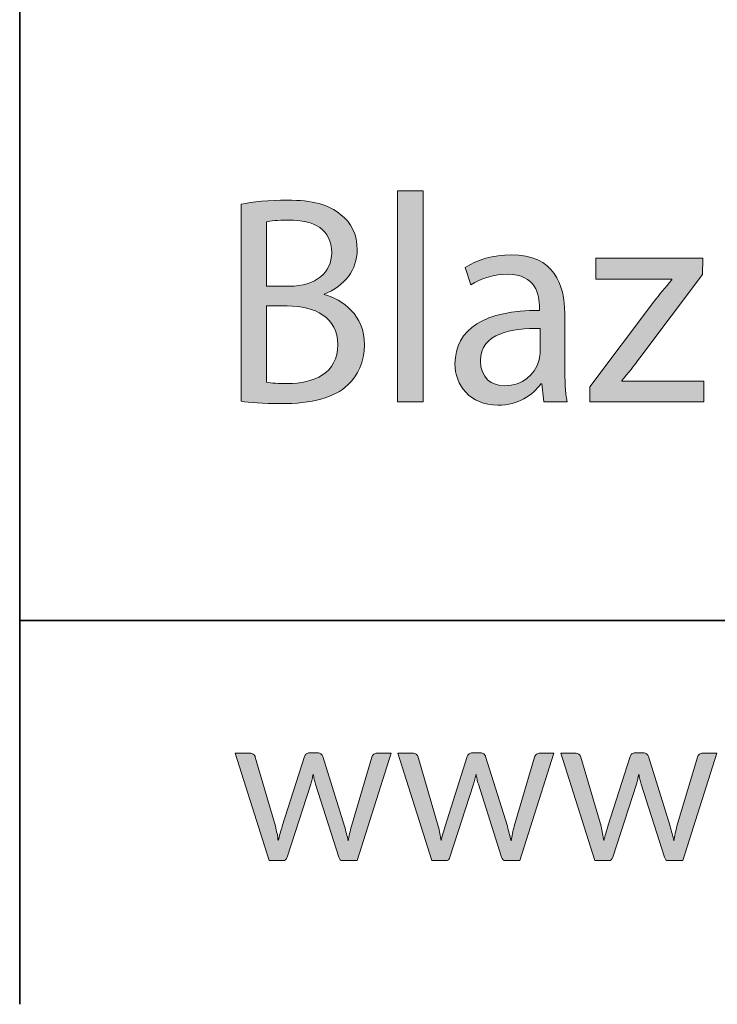
# Model space of a CAD drawing. Units: millimetres. Extents: x 79 to 594, y 0 to 400.
# Drawn here: x 451 to 463, y 0 to 17 of the extents above; entities that cross this region are included whole.
import ezdxf

# ---------------------------------------------------------------- set-up
doc = ezdxf.new("R2010")
doc.units = ezdxf.units.MM
doc.header["$MEASUREMENT"] = 0
doc.layers.add('Layer 1', color=7, linetype='Continuous', lineweight=0)

# ---------------------------------------------------------------- blocks, each defined once
blk = doc.blocks.new('Block_11')
at = {"layer": 'Layer 1', "true_color": 0x000000, "transparency": 33554687}
h = blk.add_hatch(color=18, dxfattribs=at)
h.dxf.hatch_style = 2
edge = h.paths.add_edge_path()
edge.add_spline(control_points=[(457.106, 13.91), (457.106, 13.91), (457.541, 13.91), (457.541, 13.91), (457.541, 13.91), (457.541, 10.321), (457.541, 10.321), (457.541, 10.321), (457.106, 10.321), (457.106, 10.321), (457.106, 10.321), (457.106, 13.91), (457.106, 13.91)], knot_values=[0, 0, 0, 0, 1, 1, 1, 2, 2, 2, 3, 3, 3, 4, 4, 4, 4], degree=3, periodic=0)
h = blk.add_hatch(color=18, dxfattribs=at)
h.dxf.hatch_style = 2
edge = h.paths.add_edge_path()
edge.add_spline(control_points=[(454.874, 10.654), (454.958, 10.639), (455.081, 10.634), (455.235, 10.634), (455.679, 10.634), (456.089, 10.801), (456.089, 11.296), (456.089, 11.761), (455.699, 11.953), (455.23, 11.953), (455.23, 11.953), (454.874, 11.953), (454.874, 11.953), (454.874, 11.953), (454.874, 10.654), (454.874, 10.654)], knot_values=[0, 0, 0, 0, 1, 1, 1, 2, 2, 2, 3, 3, 3, 4, 4, 4, 5, 5, 5, 5], degree=3, periodic=0)
edge = h.paths.add_edge_path()
edge.add_spline(control_points=[(454.874, 12.287), (454.874, 12.287), (455.264, 12.287), (455.264, 12.287), (455.719, 12.287), (455.986, 12.53), (455.986, 12.858), (455.986, 13.257), (455.689, 13.414), (455.254, 13.414), (455.057, 13.414), (454.943, 13.399), (454.874, 13.384), (454.874, 13.384), (454.874, 12.287), (454.874, 12.287)], knot_values=[0, 0, 0, 0, 1, 1, 1, 2, 2, 2, 3, 3, 3, 4, 4, 4, 5, 5, 5, 5], degree=3, periodic=0)
edge = h.paths.add_edge_path()
edge.add_spline(control_points=[(454.444, 13.682), (454.632, 13.723), (454.928, 13.753), (455.23, 13.753), (455.659, 13.753), (455.936, 13.677), (456.144, 13.505), (456.317, 13.374), (456.42, 13.172), (456.42, 12.904), (456.42, 12.575), (456.208, 12.287), (455.857, 12.156), (455.857, 12.156), (455.857, 12.146), (455.857, 12.146), (456.173, 12.065), (456.544, 11.797), (456.544, 11.291), (456.544, 10.998), (456.43, 10.776), (456.262, 10.609), (456.03, 10.391), (455.655, 10.291), (455.111, 10.291), (454.815, 10.291), (454.587, 10.311), (454.444, 10.331), (454.444, 10.331), (454.444, 13.682), (454.444, 13.682)], knot_values=[0, 0, 0, 0, 1, 1, 1, 2, 2, 2, 3, 3, 3, 4, 4, 4, 5, 5, 5, 6, 6, 6, 7, 7, 7, 8, 8, 8, 9, 9, 9, 10, 10, 10, 10], degree=3, periodic=0)
h = blk.add_hatch(color=18, dxfattribs=at)
h.dxf.hatch_style = 2
edge = h.paths.add_edge_path()
edge.add_spline(control_points=[(459.532, 11.569), (459.057, 11.579), (458.518, 11.494), (458.518, 11.018), (458.518, 10.73), (458.706, 10.594), (458.929, 10.594), (459.24, 10.594), (459.438, 10.796), (459.507, 11.003), (459.522, 11.049), (459.532, 11.099), (459.532, 11.145), (459.532, 11.145), (459.532, 11.569), (459.532, 11.569)], knot_values=[0, 0, 0, 0, 1, 1, 1, 2, 2, 2, 3, 3, 3, 4, 4, 4, 5, 5, 5, 5], degree=3, periodic=0)
edge = h.paths.add_edge_path()
edge.add_spline(control_points=[(459.596, 10.321), (459.596, 10.321), (459.561, 10.629), (459.561, 10.629), (459.561, 10.629), (459.546, 10.629), (459.546, 10.629), (459.413, 10.437), (459.156, 10.265), (458.815, 10.265), (458.331, 10.265), (458.084, 10.614), (458.084, 10.968), (458.084, 11.559), (458.598, 11.883), (459.522, 11.878), (459.522, 11.878), (459.522, 11.928), (459.522, 11.928), (459.522, 12.131), (459.467, 12.494), (458.978, 12.494), (458.756, 12.494), (458.523, 12.424), (458.355, 12.312), (458.355, 12.312), (458.257, 12.606), (458.257, 12.606), (458.454, 12.737), (458.741, 12.823), (459.042, 12.823), (459.773, 12.823), (459.952, 12.312), (459.952, 11.822), (459.952, 11.822), (459.952, 10.907), (459.952, 10.907), (459.952, 10.695), (459.961, 10.488), (459.991, 10.321), (459.991, 10.321), (459.596, 10.321), (459.596, 10.321)], knot_values=[0, 0, 0, 0, 1, 1, 1, 2, 2, 2, 3, 3, 3, 4, 4, 4, 5, 5, 5, 6, 6, 6, 7, 7, 7, 8, 8, 8, 9, 9, 9, 10, 10, 10, 11, 11, 11, 12, 12, 12, 13, 13, 13, 14, 14, 14, 14], degree=3, periodic=0)
h = blk.add_hatch(color=18, dxfattribs=at)
h.dxf.hatch_style = 2
edge = h.paths.add_edge_path()
edge.add_spline(control_points=[(460.38, 10.579), (460.38, 10.579), (461.462, 12.019), (461.462, 12.019), (461.566, 12.151), (461.665, 12.267), (461.774, 12.398), (461.774, 12.398), (461.774, 12.408), (461.774, 12.408), (461.774, 12.408), (460.479, 12.408), (460.479, 12.408), (460.479, 12.408), (460.479, 12.767), (460.479, 12.767), (460.479, 12.767), (462.303, 12.767), (462.303, 12.767), (462.303, 12.767), (462.297, 12.489), (462.297, 12.489), (462.297, 12.489), (461.23, 11.069), (461.23, 11.069), (461.131, 10.932), (461.032, 10.811), (460.924, 10.685), (460.924, 10.685), (460.924, 10.675), (460.924, 10.675), (460.924, 10.675), (462.322, 10.675), (462.322, 10.675), (462.322, 10.675), (462.322, 10.321), (462.322, 10.321), (462.322, 10.321), (460.38, 10.321), (460.38, 10.321), (460.38, 10.321), (460.38, 10.579), (460.38, 10.579)], knot_values=[0, 0, 0, 0, 1, 1, 1, 2, 2, 2, 3, 3, 3, 4, 4, 4, 5, 5, 5, 6, 6, 6, 7, 7, 7, 8, 8, 8, 9, 9, 9, 10, 10, 10, 11, 11, 11, 12, 12, 12, 13, 13, 13, 14, 14, 14, 14], degree=3, periodic=0)
at = {"layer": 'Layer 1'}
for points, knots in [([(457.106, 13.91), (457.106, 13.91), (457.541, 13.91), (457.541, 13.91), (457.541, 13.91), (457.541, 10.321), (457.541, 10.321), (457.541, 10.321), (457.106, 10.321), (457.106, 10.321), (457.106, 10.321), (457.106, 13.91), (457.106, 13.91)], [0, 0, 0, 0, 1, 1, 1, 2, 2, 2, 3, 3, 3, 4, 4, 4, 4]), ([(454.444, 13.682), (454.632, 13.723), (454.928, 13.753), (455.23, 13.753), (455.659, 13.753), (455.936, 13.677), (456.144, 13.505), (456.317, 13.374), (456.42, 13.172), (456.42, 12.904), (456.42, 12.575), (456.208, 12.287), (455.857, 12.156), (455.857, 12.156), (455.857, 12.146), (455.857, 12.146), (456.173, 12.065), (456.544, 11.797), (456.544, 11.291), (456.544, 10.998), (456.43, 10.776), (456.262, 10.609), (456.03, 10.391), (455.655, 10.291), (455.111, 10.291), (454.815, 10.291), (454.587, 10.311), (454.444, 10.331), (454.444, 10.331), (454.444, 13.682), (454.444, 13.682)], [0, 0, 0, 0, 1, 1, 1, 2, 2, 2, 3, 3, 3, 4, 4, 4, 5, 5, 5, 6, 6, 6, 7, 7, 7, 8, 8, 8, 9, 9, 9, 10, 10, 10, 10]), ([(454.874, 12.287), (454.874, 12.287), (455.264, 12.287), (455.264, 12.287), (455.719, 12.287), (455.986, 12.53), (455.986, 12.858), (455.986, 13.257), (455.689, 13.414), (455.254, 13.414), (455.057, 13.414), (454.943, 13.399), (454.874, 13.384), (454.874, 13.384), (454.874, 12.287), (454.874, 12.287)], [0, 0, 0, 0, 1, 1, 1, 2, 2, 2, 3, 3, 3, 4, 4, 4, 5, 5, 5, 5]), ([(459.596, 10.321), (459.596, 10.321), (459.561, 10.629), (459.561, 10.629), (459.561, 10.629), (459.546, 10.629), (459.546, 10.629), (459.413, 10.437), (459.156, 10.265), (458.815, 10.265), (458.331, 10.265), (458.084, 10.614), (458.084, 10.968), (458.084, 11.559), (458.598, 11.883), (459.522, 11.878), (459.522, 11.878), (459.522, 11.928), (459.522, 11.928), (459.522, 12.131), (459.467, 12.494), (458.978, 12.494), (458.756, 12.494), (458.523, 12.424), (458.355, 12.312), (458.355, 12.312), (458.257, 12.606), (458.257, 12.606), (458.454, 12.737), (458.741, 12.823), (459.042, 12.823), (459.773, 12.823), (459.952, 12.312), (459.952, 11.822), (459.952, 11.822), (459.952, 10.907), (459.952, 10.907), (459.952, 10.695), (459.961, 10.488), (459.991, 10.321), (459.991, 10.321), (459.596, 10.321), (459.596, 10.321)], [0, 0, 0, 0, 1, 1, 1, 2, 2, 2, 3, 3, 3, 4, 4, 4, 5, 5, 5, 6, 6, 6, 7, 7, 7, 8, 8, 8, 9, 9, 9, 10, 10, 10, 11, 11, 11, 12, 12, 12, 13, 13, 13, 14, 14, 14, 14]), ([(460.38, 10.579), (460.38, 10.579), (461.462, 12.019), (461.462, 12.019), (461.566, 12.151), (461.665, 12.267), (461.774, 12.398), (461.774, 12.398), (461.774, 12.408), (461.774, 12.408), (461.774, 12.408), (460.479, 12.408), (460.479, 12.408), (460.479, 12.408), (460.479, 12.767), (460.479, 12.767), (460.479, 12.767), (462.303, 12.767), (462.303, 12.767), (462.303, 12.767), (462.297, 12.489), (462.297, 12.489), (462.297, 12.489), (461.23, 11.069), (461.23, 11.069), (461.131, 10.932), (461.032, 10.811), (460.924, 10.685), (460.924, 10.685), (460.924, 10.675), (460.924, 10.675), (460.924, 10.675), (462.322, 10.675), (462.322, 10.675), (462.322, 10.675), (462.322, 10.321), (462.322, 10.321), (462.322, 10.321), (460.38, 10.321), (460.38, 10.321), (460.38, 10.321), (460.38, 10.579), (460.38, 10.579)], [0, 0, 0, 0, 1, 1, 1, 2, 2, 2, 3, 3, 3, 4, 4, 4, 5, 5, 5, 6, 6, 6, 7, 7, 7, 8, 8, 8, 9, 9, 9, 10, 10, 10, 11, 11, 11, 12, 12, 12, 13, 13, 13, 14, 14, 14, 14]), ([(454.874, 10.654), (454.958, 10.639), (455.081, 10.634), (455.235, 10.634), (455.679, 10.634), (456.089, 10.801), (456.089, 11.296), (456.089, 11.761), (455.699, 11.953), (455.23, 11.953), (455.23, 11.953), (454.874, 11.953), (454.874, 11.953), (454.874, 11.953), (454.874, 10.654), (454.874, 10.654)], [0, 0, 0, 0, 1, 1, 1, 2, 2, 2, 3, 3, 3, 4, 4, 4, 5, 5, 5, 5]), ([(459.532, 11.569), (459.057, 11.579), (458.518, 11.494), (458.518, 11.018), (458.518, 10.73), (458.706, 10.594), (458.929, 10.594), (459.24, 10.594), (459.438, 10.796), (459.507, 11.003), (459.522, 11.049), (459.532, 11.099), (459.532, 11.145), (459.532, 11.145), (459.532, 11.569), (459.532, 11.569)], [0, 0, 0, 0, 1, 1, 1, 2, 2, 2, 3, 3, 3, 4, 4, 4, 5, 5, 5, 5])]:
    blk.add_open_spline(points, degree=3, knots=knots, dxfattribs=at)
blk = doc.blocks.new('Block_10')
at = {"layer": 'Layer 1'}
blk.add_blockref('Block_11', (0, 0), dxfattribs=at)
blk = doc.blocks.new('Block_41')
at = {"layer": 'Layer 1', "true_color": 0x000000, "transparency": 33554687}
h = blk.add_hatch(color=18, dxfattribs=at)
h.dxf.hatch_style = 2
edge = h.paths.add_edge_path()
edge.add_spline(control_points=[(454.343, 4.347), (454.343, 4.347), (454.59, 4.347), (454.59, 4.347), (454.614, 4.347), (454.635, 4.34), (454.652, 4.327), (454.669, 4.314), (454.681, 4.298), (454.686, 4.28), (454.686, 4.28), (455.029, 3.103), (455.029, 3.103), (455.038, 3.061), (455.047, 3.02), (455.055, 2.979), (455.063, 2.939), (455.071, 2.899), (455.076, 2.859), (455.086, 2.899), (455.096, 2.939), (455.108, 2.979), (455.12, 3.02), (455.132, 3.061), (455.145, 3.103), (455.145, 3.103), (455.523, 4.287), (455.523, 4.287), (455.528, 4.306), (455.539, 4.32), (455.554, 4.333), (455.568, 4.345), (455.586, 4.351), (455.607, 4.351), (455.607, 4.351), (455.745, 4.351), (455.745, 4.351), (455.769, 4.351), (455.788, 4.345), (455.803, 4.333), (455.819, 4.32), (455.829, 4.306), (455.835, 4.287), (455.835, 4.287), (456.204, 3.103), (456.204, 3.103), (456.215, 3.061), (456.226, 3.019), (456.237, 2.978), (456.248, 2.938), (456.258, 2.897), (456.267, 2.857), (456.274, 2.897), (456.282, 2.937), (456.291, 2.978), (456.3, 3.018), (456.309, 3.06), (456.32, 3.103), (456.32, 3.103), (456.669, 4.28), (456.669, 4.28), (456.675, 4.299), (456.686, 4.315), (456.703, 4.328), (456.719, 4.341), (456.739, 4.347), (456.761, 4.347), (456.761, 4.347), (456.997, 4.347), (456.997, 4.347), (456.997, 4.347), (456.419, 2.518), (456.419, 2.518), (456.419, 2.518), (456.17, 2.518), (456.17, 2.518), (456.139, 2.518), (456.118, 2.538), (456.107, 2.579), (456.107, 2.579), (455.711, 3.82), (455.711, 3.82), (455.702, 3.847), (455.694, 3.875), (455.689, 3.904), (455.682, 3.932), (455.677, 3.96), (455.671, 3.988), (455.665, 3.96), (455.659, 3.932), (455.652, 3.903), (455.646, 3.874), (455.638, 3.846), (455.63, 3.818), (455.63, 3.818), (455.228, 2.579), (455.228, 2.579), (455.217, 2.538), (455.194, 2.518), (455.157, 2.518), (455.157, 2.518), (454.921, 2.518), (454.921, 2.518), (454.921, 2.518), (454.343, 4.347), (454.343, 4.347)], knot_values=[0, 0, 0, 0, 1, 1, 1, 2, 2, 2, 3, 3, 3, 4, 4, 4, 5, 5, 5, 6, 6, 6, 7, 7, 7, 8, 8, 8, 9, 9, 9, 10, 10, 10, 11, 11, 11, 12, 12, 12, 13, 13, 13, 14, 14, 14, 15, 15, 15, 16, 16, 16, 17, 17, 17, 18, 18, 18, 19, 19, 19, 20, 20, 20, 21, 21, 21, 22, 22, 22, 23, 23, 23, 24, 24, 24, 25, 25, 25, 26, 26, 26, 27, 27, 27, 28, 28, 28, 29, 29, 29, 30, 30, 30, 31, 31, 31, 32, 32, 32, 33, 33, 33, 34, 34, 34, 35, 35, 35, 35], degree=3, periodic=0)
h = blk.add_hatch(color=18, dxfattribs=at)
h.dxf.hatch_style = 2
edge = h.paths.add_edge_path()
edge.add_spline(control_points=[(457.114, 4.347), (457.114, 4.347), (457.361, 4.347), (457.361, 4.347), (457.385, 4.347), (457.406, 4.34), (457.423, 4.327), (457.44, 4.314), (457.451, 4.298), (457.457, 4.28), (457.457, 4.28), (457.8, 3.103), (457.8, 3.103), (457.809, 3.061), (457.818, 3.02), (457.826, 2.979), (457.834, 2.939), (457.841, 2.899), (457.847, 2.859), (457.857, 2.899), (457.867, 2.939), (457.879, 2.979), (457.891, 3.02), (457.903, 3.061), (457.916, 3.103), (457.916, 3.103), (458.293, 4.287), (458.293, 4.287), (458.299, 4.306), (458.31, 4.32), (458.324, 4.333), (458.339, 4.345), (458.357, 4.351), (458.378, 4.351), (458.378, 4.351), (458.516, 4.351), (458.516, 4.351), (458.539, 4.351), (458.559, 4.345), (458.574, 4.333), (458.589, 4.32), (458.6, 4.306), (458.606, 4.287), (458.606, 4.287), (458.975, 3.103), (458.975, 3.103), (458.986, 3.061), (458.997, 3.019), (459.008, 2.978), (459.019, 2.938), (459.029, 2.897), (459.038, 2.857), (459.045, 2.897), (459.053, 2.937), (459.062, 2.978), (459.071, 3.018), (459.08, 3.06), (459.091, 3.103), (459.091, 3.103), (459.44, 4.28), (459.44, 4.28), (459.446, 4.299), (459.457, 4.315), (459.474, 4.328), (459.49, 4.341), (459.51, 4.347), (459.532, 4.347), (459.532, 4.347), (459.768, 4.347), (459.768, 4.347), (459.768, 4.347), (459.19, 2.518), (459.19, 2.518), (459.19, 2.518), (458.941, 2.518), (458.941, 2.518), (458.91, 2.518), (458.889, 2.538), (458.877, 2.579), (458.877, 2.579), (458.482, 3.82), (458.482, 3.82), (458.473, 3.847), (458.465, 3.875), (458.46, 3.904), (458.453, 3.932), (458.447, 3.96), (458.442, 3.988), (458.436, 3.96), (458.43, 3.932), (458.423, 3.903), (458.417, 3.874), (458.409, 3.846), (458.401, 3.818), (458.401, 3.818), (457.999, 2.579), (457.999, 2.579), (457.988, 2.538), (457.965, 2.518), (457.928, 2.518), (457.928, 2.518), (457.692, 2.518), (457.692, 2.518), (457.692, 2.518), (457.114, 4.347), (457.114, 4.347)], knot_values=[0, 0, 0, 0, 1, 1, 1, 2, 2, 2, 3, 3, 3, 4, 4, 4, 5, 5, 5, 6, 6, 6, 7, 7, 7, 8, 8, 8, 9, 9, 9, 10, 10, 10, 11, 11, 11, 12, 12, 12, 13, 13, 13, 14, 14, 14, 15, 15, 15, 16, 16, 16, 17, 17, 17, 18, 18, 18, 19, 19, 19, 20, 20, 20, 21, 21, 21, 22, 22, 22, 23, 23, 23, 24, 24, 24, 25, 25, 25, 26, 26, 26, 27, 27, 27, 28, 28, 28, 29, 29, 29, 30, 30, 30, 31, 31, 31, 32, 32, 32, 33, 33, 33, 34, 34, 34, 35, 35, 35, 35], degree=3, periodic=0)
h = blk.add_hatch(color=18, dxfattribs=at)
h.dxf.hatch_style = 2
edge = h.paths.add_edge_path()
edge.add_spline(control_points=[(459.884, 4.347), (459.884, 4.347), (460.131, 4.347), (460.131, 4.347), (460.156, 4.347), (460.177, 4.34), (460.194, 4.327), (460.211, 4.314), (460.222, 4.298), (460.228, 4.28), (460.228, 4.28), (460.571, 3.103), (460.571, 3.103), (460.58, 3.061), (460.589, 3.02), (460.597, 2.979), (460.605, 2.939), (460.612, 2.899), (460.618, 2.859), (460.628, 2.899), (460.638, 2.939), (460.65, 2.979), (460.662, 3.02), (460.674, 3.061), (460.687, 3.103), (460.687, 3.103), (461.064, 4.287), (461.064, 4.287), (461.07, 4.306), (461.081, 4.32), (461.095, 4.333), (461.11, 4.345), (461.128, 4.351), (461.149, 4.351), (461.149, 4.351), (461.287, 4.351), (461.287, 4.351), (461.31, 4.351), (461.33, 4.345), (461.345, 4.333), (461.36, 4.32), (461.371, 4.306), (461.376, 4.287), (461.376, 4.287), (461.745, 3.103), (461.745, 3.103), (461.757, 3.061), (461.768, 3.019), (461.779, 2.978), (461.79, 2.938), (461.8, 2.897), (461.809, 2.857), (461.816, 2.897), (461.824, 2.937), (461.833, 2.978), (461.842, 3.018), (461.851, 3.06), (461.862, 3.103), (461.862, 3.103), (462.211, 4.28), (462.211, 4.28), (462.217, 4.299), (462.228, 4.315), (462.245, 4.328), (462.261, 4.341), (462.28, 4.347), (462.303, 4.347), (462.303, 4.347), (462.539, 4.347), (462.539, 4.347), (462.539, 4.347), (461.96, 2.518), (461.96, 2.518), (461.96, 2.518), (461.712, 2.518), (461.712, 2.518), (461.681, 2.518), (461.66, 2.538), (461.648, 2.579), (461.648, 2.579), (461.253, 3.82), (461.253, 3.82), (461.244, 3.847), (461.236, 3.875), (461.23, 3.904), (461.224, 3.932), (461.218, 3.96), (461.213, 3.988), (461.207, 3.96), (461.2, 3.932), (461.194, 3.903), (461.188, 3.874), (461.18, 3.846), (461.172, 3.818), (461.172, 3.818), (460.77, 2.579), (460.77, 2.579), (460.759, 2.538), (460.736, 2.518), (460.699, 2.518), (460.699, 2.518), (460.463, 2.518), (460.463, 2.518), (460.463, 2.518), (459.884, 4.347), (459.884, 4.347)], knot_values=[0, 0, 0, 0, 1, 1, 1, 2, 2, 2, 3, 3, 3, 4, 4, 4, 5, 5, 5, 6, 6, 6, 7, 7, 7, 8, 8, 8, 9, 9, 9, 10, 10, 10, 11, 11, 11, 12, 12, 12, 13, 13, 13, 14, 14, 14, 15, 15, 15, 16, 16, 16, 17, 17, 17, 18, 18, 18, 19, 19, 19, 20, 20, 20, 21, 21, 21, 22, 22, 22, 23, 23, 23, 24, 24, 24, 25, 25, 25, 26, 26, 26, 27, 27, 27, 28, 28, 28, 29, 29, 29, 30, 30, 30, 31, 31, 31, 32, 32, 32, 33, 33, 33, 34, 34, 34, 35, 35, 35, 35], degree=3, periodic=0)
at = {"layer": 'Layer 1'}
for points in [[(454.343, 4.347), (454.343, 4.347), (454.59, 4.347), (454.59, 4.347), (454.614, 4.347), (454.635, 4.34), (454.652, 4.327), (454.669, 4.314), (454.681, 4.298), (454.686, 4.28), (454.686, 4.28), (455.029, 3.103), (455.029, 3.103), (455.038, 3.061), (455.047, 3.02), (455.055, 2.979), (455.063, 2.939), (455.071, 2.899), (455.076, 2.859), (455.086, 2.899), (455.096, 2.939), (455.108, 2.979), (455.12, 3.02), (455.132, 3.061), (455.145, 3.103), (455.145, 3.103), (455.523, 4.287), (455.523, 4.287), (455.528, 4.306), (455.539, 4.32), (455.554, 4.333), (455.568, 4.345), (455.586, 4.351), (455.607, 4.351), (455.607, 4.351), (455.745, 4.351), (455.745, 4.351), (455.769, 4.351), (455.788, 4.345), (455.803, 4.333), (455.819, 4.32), (455.829, 4.306), (455.835, 4.287), (455.835, 4.287), (456.204, 3.103), (456.204, 3.103), (456.215, 3.061), (456.226, 3.019), (456.237, 2.978), (456.248, 2.938), (456.258, 2.897), (456.267, 2.857), (456.274, 2.897), (456.282, 2.937), (456.291, 2.978), (456.3, 3.018), (456.309, 3.06), (456.32, 3.103), (456.32, 3.103), (456.669, 4.28), (456.669, 4.28), (456.675, 4.299), (456.686, 4.315), (456.703, 4.328), (456.719, 4.341), (456.739, 4.347), (456.761, 4.347), (456.761, 4.347), (456.997, 4.347), (456.997, 4.347), (456.997, 4.347), (456.419, 2.518), (456.419, 2.518), (456.419, 2.518), (456.17, 2.518), (456.17, 2.518), (456.139, 2.518), (456.118, 2.538), (456.107, 2.579), (456.107, 2.579), (455.711, 3.82), (455.711, 3.82), (455.702, 3.847), (455.694, 3.875), (455.689, 3.904), (455.682, 3.932), (455.677, 3.96), (455.671, 3.988), (455.665, 3.96), (455.659, 3.932), (455.652, 3.903), (455.646, 3.874), (455.638, 3.846), (455.63, 3.818), (455.63, 3.818), (455.228, 2.579), (455.228, 2.579), (455.217, 2.538), (455.194, 2.518), (455.157, 2.518), (455.157, 2.518), (454.921, 2.518), (454.921, 2.518), (454.921, 2.518), (454.343, 4.347), (454.343, 4.347)], [(457.114, 4.347), (457.114, 4.347), (457.361, 4.347), (457.361, 4.347), (457.385, 4.347), (457.406, 4.34), (457.423, 4.327), (457.44, 4.314), (457.451, 4.298), (457.457, 4.28), (457.457, 4.28), (457.8, 3.103), (457.8, 3.103), (457.809, 3.061), (457.818, 3.02), (457.826, 2.979), (457.834, 2.939), (457.841, 2.899), (457.847, 2.859), (457.857, 2.899), (457.867, 2.939), (457.879, 2.979), (457.891, 3.02), (457.903, 3.061), (457.916, 3.103), (457.916, 3.103), (458.293, 4.287), (458.293, 4.287), (458.299, 4.306), (458.31, 4.32), (458.324, 4.333), (458.339, 4.345), (458.357, 4.351), (458.378, 4.351), (458.378, 4.351), (458.516, 4.351), (458.516, 4.351), (458.539, 4.351), (458.559, 4.345), (458.574, 4.333), (458.589, 4.32), (458.6, 4.306), (458.606, 4.287), (458.606, 4.287), (458.975, 3.103), (458.975, 3.103), (458.986, 3.061), (458.997, 3.019), (459.008, 2.978), (459.019, 2.938), (459.029, 2.897), (459.038, 2.857), (459.045, 2.897), (459.053, 2.937), (459.062, 2.978), (459.071, 3.018), (459.08, 3.06), (459.091, 3.103), (459.091, 3.103), (459.44, 4.28), (459.44, 4.28), (459.446, 4.299), (459.457, 4.315), (459.474, 4.328), (459.49, 4.341), (459.51, 4.347), (459.532, 4.347), (459.532, 4.347), (459.768, 4.347), (459.768, 4.347), (459.768, 4.347), (459.19, 2.518), (459.19, 2.518), (459.19, 2.518), (458.941, 2.518), (458.941, 2.518), (458.91, 2.518), (458.889, 2.538), (458.877, 2.579), (458.877, 2.579), (458.482, 3.82), (458.482, 3.82), (458.473, 3.847), (458.465, 3.875), (458.46, 3.904), (458.453, 3.932), (458.447, 3.96), (458.442, 3.988), (458.436, 3.96), (458.43, 3.932), (458.423, 3.903), (458.417, 3.874), (458.409, 3.846), (458.401, 3.818), (458.401, 3.818), (457.999, 2.579), (457.999, 2.579), (457.988, 2.538), (457.965, 2.518), (457.928, 2.518), (457.928, 2.518), (457.692, 2.518), (457.692, 2.518), (457.692, 2.518), (457.114, 4.347), (457.114, 4.347)], [(459.884, 4.347), (459.884, 4.347), (460.131, 4.347), (460.131, 4.347), (460.156, 4.347), (460.177, 4.34), (460.194, 4.327), (460.211, 4.314), (460.222, 4.298), (460.228, 4.28), (460.228, 4.28), (460.571, 3.103), (460.571, 3.103), (460.58, 3.061), (460.589, 3.02), (460.597, 2.979), (460.605, 2.939), (460.612, 2.899), (460.618, 2.859), (460.628, 2.899), (460.638, 2.939), (460.65, 2.979), (460.662, 3.02), (460.674, 3.061), (460.687, 3.103), (460.687, 3.103), (461.064, 4.287), (461.064, 4.287), (461.07, 4.306), (461.081, 4.32), (461.095, 4.333), (461.11, 4.345), (461.128, 4.351), (461.149, 4.351), (461.149, 4.351), (461.287, 4.351), (461.287, 4.351), (461.31, 4.351), (461.33, 4.345), (461.345, 4.333), (461.36, 4.32), (461.371, 4.306), (461.376, 4.287), (461.376, 4.287), (461.745, 3.103), (461.745, 3.103), (461.757, 3.061), (461.768, 3.019), (461.779, 2.978), (461.79, 2.938), (461.8, 2.897), (461.809, 2.857), (461.816, 2.897), (461.824, 2.937), (461.833, 2.978), (461.842, 3.018), (461.851, 3.06), (461.862, 3.103), (461.862, 3.103), (462.211, 4.28), (462.211, 4.28), (462.217, 4.299), (462.228, 4.315), (462.245, 4.328), (462.261, 4.341), (462.28, 4.347), (462.303, 4.347), (462.303, 4.347), (462.539, 4.347), (462.539, 4.347), (462.539, 4.347), (461.96, 2.518), (461.96, 2.518), (461.96, 2.518), (461.712, 2.518), (461.712, 2.518), (461.681, 2.518), (461.66, 2.538), (461.648, 2.579), (461.648, 2.579), (461.253, 3.82), (461.253, 3.82), (461.244, 3.847), (461.236, 3.875), (461.23, 3.904), (461.224, 3.932), (461.218, 3.96), (461.213, 3.988), (461.207, 3.96), (461.2, 3.932), (461.194, 3.903), (461.188, 3.874), (461.18, 3.846), (461.172, 3.818), (461.172, 3.818), (460.77, 2.579), (460.77, 2.579), (460.759, 2.538), (460.736, 2.518), (460.699, 2.518), (460.699, 2.518), (460.463, 2.518), (460.463, 2.518), (460.463, 2.518), (459.884, 4.347), (459.884, 4.347)]]:
    blk.add_open_spline(points, degree=3, knots=[0, 0, 0, 0, 1, 1, 1, 2, 2, 2, 3, 3, 3, 4, 4, 4, 5, 5, 5, 6, 6, 6, 7, 7, 7, 8, 8, 8, 9, 9, 9, 10, 10, 10, 11, 11, 11, 12, 12, 12, 13, 13, 13, 14, 14, 14, 15, 15, 15, 16, 16, 16, 17, 17, 17, 18, 18, 18, 19, 19, 19, 20, 20, 20, 21, 21, 21, 22, 22, 22, 23, 23, 23, 24, 24, 24, 25, 25, 25, 26, 26, 26, 27, 27, 27, 28, 28, 28, 29, 29, 29, 30, 30, 30, 31, 31, 31, 32, 32, 32, 33, 33, 33, 34, 34, 34, 35, 35, 35, 35], dxfattribs=at)
blk = doc.blocks.new('Block_40')
at = {"layer": 'Layer 1'}
blk.add_blockref('Block_41', (0, 0), dxfattribs=at)

msp = doc.modelspace()

# ---------------------------------------------------------------- linework, layer by layer
at = {"layer": 'Layer 1', "color": 250, "lineweight": 35, "true_color": 0x231f20}
for p, q in [((450.676, 33.57), (450.676, 0.074)), ((450.676, 6.601), (594, 6.601))]:
    msp.add_line(p, q, dxfattribs=at)

# ---------------------------------------------------------------- block references
at = {"layer": 'Layer 1'}
for name in ['Block_10', 'Block_40']:
    msp.add_blockref(name, (0, 0), dxfattribs=at)

doc.saveas('drawing.dxf')
